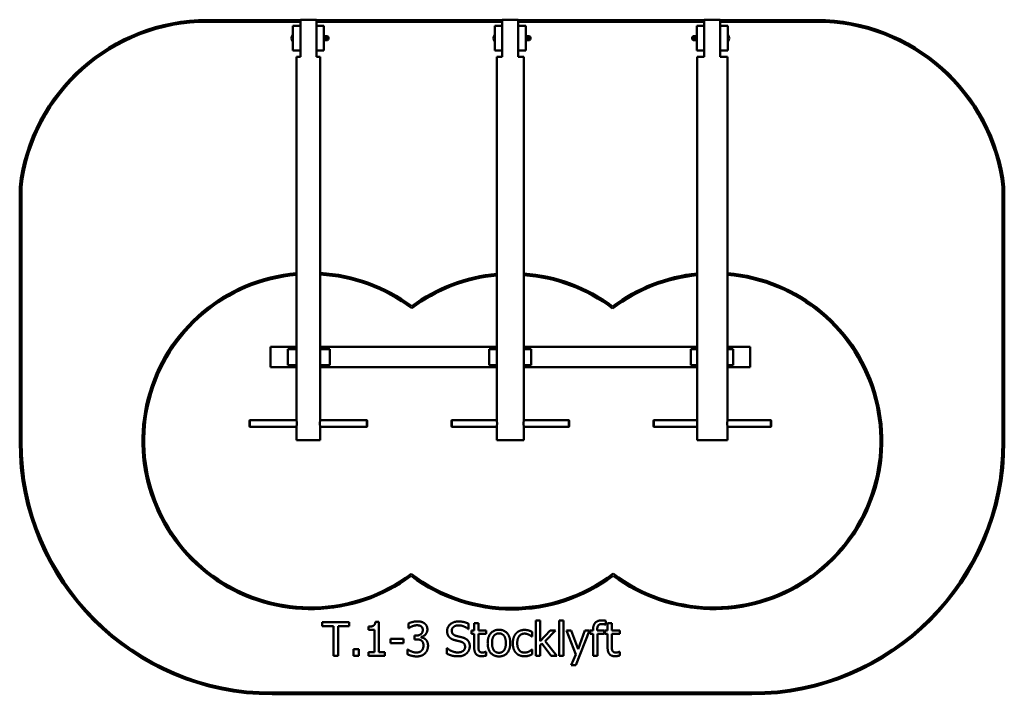
# Model space of a CAD drawing. Units: millimetres. Extents: x 7575 to 13425, y 5420 to 9430.
import ezdxf

# ---------------------------------------------------------------- set-up
doc = ezdxf.new("R2010")
doc.units = ezdxf.units.MM
doc.header["$LTSCALE"] = 50
doc.layers.add('Visible (ISO)', color=7, linetype='Continuous', lineweight=50)

msp = doc.modelspace()

# ---------------------------------------------------------------- linework, layer by layer
at = {"layer": 'Visible (ISO)'}
for p, q in [((9242.5, 9427.7), (8690.5, 9427.7)), ((9337.5, 9430), (9242.5, 9430)), ((9242.5, 9430), (9242.5, 9392.5)), ((9337.5, 9392.5), (9337.5, 9430)), ((10442.5, 9427.7), (9337.5, 9427.7)), ((10537.5, 9430), (10442.5, 9430)), ((10442.5, 9430), (10442.5, 9392.5)), ((10537.5, 9392.5), (10537.5, 9430)), ((11642.5, 9427.7), (10537.5, 9427.7)), ((11737.5, 9430), (11642.5, 9430)), ((11642.5, 9430), (11642.5, 9210)), ((11737.5, 9210), (11737.5, 9430)), ((12309.5, 9427.7), (11737.5, 9427.7)), ((8690.5, 9417.7), (9242.5, 9417.7)), ((9197.5, 9392.5), (9197.5, 9247.5)), ((9197.5, 9392.5), (9242.5, 9392.5)), ((9242.5, 9392.5), (9242.5, 9247.5)), ((9337.5, 9417.7), (10442.5, 9417.7)), ((9337.5, 9392.5), (9337.5, 9247.5)), ((9337.5, 9392.5), (9382.5, 9392.5)), ((9382.5, 9392.5), (9382.5, 9247.5)), ((10397.5, 9392.5), (10397.5, 9247.5)), ((10397.5, 9392.5), (10442.5, 9392.5)), ((10442.5, 9392.5), (10442.5, 9247.5)), ((10537.5, 9417.7), (11642.5, 9417.7)), ((10537.5, 9392.5), (10537.5, 9247.5)), ((10537.5, 9392.5), (10582.5, 9392.5)), ((10582.5, 9392.5), (10582.5, 9247.5)), ((11597.5, 9392.5), (11597.5, 9247.5)), ((11597.5, 9392.5), (11642.5, 9392.5)), ((11737.5, 9417.7), (12309.5, 9417.7)), ((11737.5, 9392.5), (11782.5, 9392.5)), ((11782.5, 9392.5), (11782.5, 9247.5)), ((9196.3, 9337.5), (9196.3, 9302.5)), ((9197.5, 9337.5), (9196.3, 9337.5)), ((9197.5, 9302.5), (9196.3, 9302.5)), ((9382.5, 9357.9), (9382.6, 9358)), ((9382.5, 9348.1), (9382.6, 9348)), ((9382.5, 9335), (9385.5, 9335)), ((9382.5, 9305), (9385.5, 9305)), ((9382.6, 9358), (9382.6, 9348)), ((9385.5, 9335), (9385.5, 9305)), ((9386.6, 9332), (9397.4, 9332)), ((9386.6, 9320), (9397.4, 9320)), ((9386.6, 9308), (9397.4, 9308)), ((9398.5, 9332), (9398.5, 9326)), ((9398.5, 9326), (9398.5, 9314)), ((9398.5, 9314), (9398.5, 9308)), ((10396.3, 9337.5), (10396.3, 9302.5)), ((10397.5, 9337.5), (10396.3, 9337.5)), ((10397.5, 9302.5), (10396.3, 9302.5)), ((10582.5, 9357.9), (10582.6, 9358)), ((10582.5, 9348.1), (10582.6, 9348)), ((10582.5, 9335), (10585.5, 9335)), ((10582.5, 9305), (10585.5, 9305)), ((10582.6, 9358), (10582.6, 9348)), ((10585.5, 9335), (10585.5, 9305)), ((10586.6, 9332), (10597.4, 9332)), ((10586.6, 9320), (10597.4, 9320)), ((10586.6, 9308), (10597.4, 9308)), ((10598.5, 9332), (10598.5, 9326)), ((10598.5, 9326), (10598.5, 9314)), ((10598.5, 9314), (10598.5, 9308)), ((11581.5, 9326), (11581.5, 9332)), ((11581.5, 9314), (11581.5, 9326)), ((11581.5, 9308), (11581.5, 9314)), ((11593.4, 9332), (11582.6, 9332)), ((11593.4, 9320), (11582.6, 9320)), ((11593.4, 9308), (11582.6, 9308)), ((11594.5, 9305), (11594.5, 9335)), ((11597.5, 9335), (11594.5, 9335)), ((11597.5, 9305), (11594.5, 9305)), ((11782.5, 9357.9), (11782.6, 9358)), ((11782.5, 9348.1), (11782.6, 9348)), ((11782.5, 9337.5), (11783.7, 9337.5)), ((11782.5, 9302.5), (11783.7, 9302.5)), ((11782.6, 9358), (11782.6, 9348)), ((11783.7, 9302.5), (11783.7, 9337.5)), ((9242.5, 9247.5), (9197.5, 9247.5)), ((9242.5, 9247.5), (9242.5, 9210)), ((9382.5, 9247.5), (9337.5, 9247.5)), ((9337.5, 9210), (9337.5, 9247.5)), ((9382.5, 9300), (9382.6, 9300.1)), ((9382.5, 9290.1), (9382.6, 9290.1)), ((9382.6, 9300.1), (9382.6, 9290.1)), ((10442.5, 9247.5), (10397.5, 9247.5)), ((10442.5, 9247.5), (10442.5, 9210)), ((10582.5, 9247.5), (10537.5, 9247.5)), ((10537.5, 9210), (10537.5, 9247.5)), ((10582.5, 9300), (10582.6, 9300.1)), ((10582.5, 9290.1), (10582.6, 9290.1)), ((10582.6, 9300.1), (10582.6, 9290.1)), ((11642.5, 9247.5), (11597.5, 9247.5)), ((11782.5, 9247.5), (11737.5, 9247.5)), ((11782.5, 9300), (11782.6, 9300.1)), ((11782.5, 9290.1), (11782.6, 9290.1)), ((11782.6, 9300.1), (11782.6, 9290.1)), ((9220, 9210), (9220, 7048.8)), ((9220, 9210), (9242.5, 9210)), ((9337.5, 9210), (9360, 9210)), ((9360, 9210), (9360, 7048.8)), ((10410, 9210), (10410, 7048.8)), ((10410, 9210), (10442.5, 9210)), ((10537.5, 9210), (10570, 9210)), ((10570, 9210), (10570, 7048.8)), ((11600, 9210), (11600, 7048.8)), ((11600, 9210), (11642.5, 9210)), ((11737.5, 9210), (11780, 9210)), ((11780, 9210), (11780, 7048.8)), ((7575, 8435.2), (7575, 6920)), ((7585, 6920), (7585, 8434.6)), ((13415, 8434.6), (13415, 6920)), ((13425, 6920), (13425, 8435.2)), ((9065, 7485), (9220, 7485)), ((9065, 7365), (9065, 7485)), ((9220, 7472), (9167.7, 7472)), ((9167.7, 7472), (9167.7, 7377)), ((9360, 7485), (10410, 7485)), ((9417.7, 7472), (9360, 7472)), ((9417.7, 7472), (9417.7, 7377)), ((10410, 7472), (10364.6, 7472)), ((10364.6, 7472), (10364.6, 7377)), ((10570, 7485), (11600, 7485)), ((10614.6, 7472), (10570, 7472)), ((10614.6, 7472), (10614.6, 7377)), ((11563.4, 7377), (11563.4, 7472)), ((11563.4, 7472), (11600, 7472)), ((11780, 7485), (11915, 7485)), ((11780, 7472), (11813.4, 7472)), ((11813.4, 7377), (11813.4, 7472)), ((11915, 7485), (11915, 7365)), ((9220, 7377), (9167.7, 7377)), ((9417.7, 7377), (9360, 7377)), ((10410, 7377), (10364.6, 7377)), ((10614.6, 7377), (10570, 7377)), ((11563.4, 7377), (11600, 7377)), ((11780, 7377), (11813.4, 7377)), ((9065, 7365), (9220, 7365)), ((9360, 7365), (10410, 7365)), ((10570, 7365), (11600, 7365)), ((11780, 7365), (11915, 7365)), ((8940, 7048), (8942, 7050)), ((8940, 7012), (8940, 7048)), ((8942, 7050), (8942, 7010)), ((8942, 7050), (9220, 7050)), ((9360, 7050), (9638, 7050)), ((9638, 7010), (9638, 7050)), ((9640, 7048), (9638, 7050)), ((9640, 7048), (9640, 7012)), ((10140, 7048), (10142, 7050)), ((10140, 7012), (10140, 7048)), ((10142, 7050), (10142, 7010)), ((10142, 7050), (10410, 7050)), ((10570, 7050), (10838, 7050)), ((10838, 7010), (10838, 7050)), ((10840, 7048), (10838, 7050)), ((10840, 7048), (10840, 7012)), ((11340.1, 7048), (11342.1, 7050)), ((11340.1, 7012), (11340.1, 7048)), ((11342.1, 7050), (11342.1, 7010)), ((11342.1, 7050), (11600, 7050)), ((11780, 7050), (12038.1, 7050)), ((12038.1, 7010), (12038.1, 7050)), ((12040.1, 7048), (12038.1, 7050)), ((12040.1, 7048), (12040.1, 7012)), ((8940, 7012), (8942, 7010)), ((8942, 7010), (9220, 7010)), ((9220, 7011.2), (9220, 6930)), ((9360, 7011.2), (9360, 6930)), ((9360, 7010), (9638, 7010)), ((9640, 7012), (9638, 7010)), ((10140, 7012), (10142, 7010)), ((10142, 7010), (10410, 7010)), ((10410, 7011.2), (10410, 6930)), ((10570, 7011.2), (10570, 6930)), ((10570, 7010), (10838, 7010)), ((10840, 7012), (10838, 7010)), ((11340.1, 7012), (11342.1, 7010)), ((11342.1, 7010), (11600, 7010)), ((11600, 7011.2), (11600, 6930)), ((11780, 7011.2), (11780, 6930)), ((11780, 7010), (12038.1, 7010)), ((12040.1, 7012), (12038.1, 7010)), ((9220, 6930), (9360, 6930)), ((10410, 6930), (10570, 6930)), ((11600, 6930), (11780, 6930)), ((9709.1, 5850), (9688.3, 5850)), ((9709.1, 5669.8), (9709.1, 5850)), ((10642.3, 5858.3), (10642.3, 5649.4)), ((10667.6, 5858.3), (10642.3, 5858.3)), ((10667.6, 5736.1), (10667.6, 5858.3)), ((10779.8, 5858.3), (10779.8, 5649.4)), ((10805, 5858.3), (10779.8, 5858.3)), ((10805, 5649.4), (10805, 5858.3)), ((11058, 5834), (11058, 5857.2)), ((9372.6, 5849.4), (9372.6, 5825.7)), ((9533.4, 5849.4), (9372.6, 5849.4)), ((9372.6, 5825.7), (9439.7, 5825.7)), ((9439.7, 5825.7), (9439.7, 5649.4)), ((9466.3, 5825.7), (9533.4, 5825.7)), ((9466.3, 5649.4), (9466.3, 5825.7)), ((9533.4, 5825.7), (9533.4, 5849.4)), ((9647, 5822.2), (9647, 5803.8)), ((9647, 5803.8), (9683.3, 5803.8)), ((9683.3, 5803.8), (9683.3, 5669.8)), ((9885.1, 5841.3), (9885.1, 5812.9)), ((9885.1, 5812.9), (9886.7, 5812.9)), ((10239.2, 5808.2), (10241.2, 5808.2)), ((10241.2, 5808.2), (10241.2, 5840)), ((10258.7, 5799.5), (10258.7, 5778.6)), ((10275.7, 5799.5), (10258.7, 5799.5)), ((10275.7, 5842.6), (10275.7, 5799.5)), ((10301, 5842.6), (10275.7, 5842.6)), ((10301, 5799.5), (10301, 5842.6)), ((10347.5, 5799.5), (10301, 5799.5)), ((10347.5, 5778.6), (10347.5, 5799.5)), ((10726.9, 5799.5), (10667.6, 5736.1)), ((10696.8, 5736.8), (10758.4, 5799.5)), ((10758.4, 5799.5), (10726.9, 5799.5)), ((10824.6, 5799.5), (10879.1, 5656.7)), ((10851.9, 5799.5), (10824.6, 5799.5)), ((10892.9, 5688.3), (10851.9, 5799.5)), ((10879.3, 5594.1), (10960, 5799.5)), ((10933.7, 5799.5), (10892.9, 5688.3)), ((10960, 5799.5), (10933.7, 5799.5)), ((10964.7, 5799.5), (10964.7, 5778.6)), ((10981.7, 5799.5), (10964.7, 5799.5)), ((10981.7, 5804.5), (10981.7, 5799.5)), ((11006.2, 5799.5), (11006.2, 5804.5)), ((11048, 5799.5), (11006.2, 5799.5)), ((11048, 5778.6), (11048, 5799.5)), ((11051.2, 5799.5), (11051.2, 5778.6)), ((11068.2, 5799.5), (11051.2, 5799.5)), ((11056.7, 5834), (11058, 5834)), ((11068.2, 5842.6), (11068.2, 5799.5)), ((11093.5, 5842.6), (11068.2, 5842.6)), ((11093.5, 5799.5), (11093.5, 5842.6)), ((11140, 5799.5), (11093.5, 5799.5)), ((11140, 5778.6), (11140, 5799.5)), ((9778.9, 5749.1), (9778.9, 5724.8)), ((9854.6, 5749.1), (9778.9, 5749.1)), ((9854.6, 5724.8), (9854.6, 5749.1)), ((9920.4, 5769), (9920.4, 5746.8)), ((9929.3, 5769), (9920.4, 5769)), ((9920.4, 5746.8), (9931.8, 5746.8)), ((9960.3, 5758.6), (9960.3, 5760.6)), ((10258.7, 5778.6), (10275.7, 5778.6)), ((10275.7, 5778.6), (10275.7, 5695.4)), ((10301, 5778.6), (10347.5, 5778.6)), ((10301, 5707.1), (10301, 5778.6)), ((10617.8, 5763), (10619.3, 5763)), ((10619.3, 5763), (10619.3, 5791.4)), ((10766.6, 5649.4), (10696.8, 5736.8)), ((10964.7, 5778.6), (10981.7, 5778.6)), ((10981.7, 5778.6), (10981.7, 5649.4)), ((11007, 5778.6), (11048, 5778.6)), ((11007, 5649.4), (11007, 5778.6)), ((11051.2, 5778.6), (11068.2, 5778.6)), ((11068.2, 5778.6), (11068.2, 5695.4)), ((11093.5, 5778.6), (11140, 5778.6)), ((11093.5, 5707.1), (11093.5, 5778.6)), ((9558.8, 5687.6), (9558.8, 5649.4)), ((9590.9, 5687.6), (9558.8, 5687.6)), ((9590.9, 5649.4), (9590.9, 5687.6)), ((9778.9, 5724.8), (9854.6, 5724.8)), ((9879.6, 5685.9), (9879.6, 5657.5)), ((9881.5, 5685.9), (9879.6, 5685.9)), ((10113, 5694.8), (10113, 5661.4)), ((10114.9, 5694.8), (10113, 5694.8)), ((10619.3, 5686.2), (10617.8, 5686.2)), ((10619.3, 5657.8), (10619.3, 5686.2)), ((10667.6, 5712.1), (10677.6, 5721.8)), ((10667.6, 5649.4), (10667.6, 5712.1)), ((10677.6, 5721.8), (10733.4, 5649.4)), ((9439.7, 5649.4), (9466.3, 5649.4)), ((9558.8, 5649.4), (9590.9, 5649.4)), ((9647, 5669.8), (9647, 5649.4)), ((9683.3, 5669.8), (9647, 5669.8)), ((9647, 5649.4), (9744.6, 5649.4)), ((9744.6, 5669.8), (9709.1, 5669.8)), ((9744.6, 5649.4), (9744.6, 5669.8)), ((10347.5, 5673.4), (10346, 5673.4)), ((10347.5, 5650.7), (10347.5, 5673.4)), ((10642.3, 5649.4), (10667.6, 5649.4)), ((10733.4, 5649.4), (10766.6, 5649.4)), ((10779.8, 5649.4), (10805, 5649.4)), ((10879.1, 5656.7), (10852.2, 5594.1)), ((10981.7, 5649.4), (11007, 5649.4)), ((11140, 5673.4), (11138.6, 5673.4)), ((11140, 5650.7), (11140, 5673.4)), ((10852.2, 5594.1), (10879.3, 5594.1)), ((11925, 5430), (9075, 5430)), ((9075, 5420), (11925, 5420))]:
    msp.add_line(p, q, dxfattribs=at)
for centre, radius, start, end in [((8690.5, 8304.5), 1123.2, 90, 173.31827), ((12309.5, 8304.5), 1123.2, 6.68173, 90), ((8690.5, 8304.5), 1113.2, 90, 173.28829), ((12309.5, 8304.5), 1113.2, 6.71171, 90), ((9215.5, 9320), 26, 137.69501, 222.30499), ((9398.5, 9320), 12, 270, 90), ((10415.5, 9320), 26, 137.69501, 222.30499), ((10598.5, 9320), 12, 270, 90), ((11581.5, 9320), 12, 90, 270), ((11764.5, 9320), 26, 317.69501, 42.30499), ((9304.4, 6926.5), 1000, 94.84, 306.58535), ((9304.4, 6926.5), 990, 94.88901, 307.01817), ((9304.4, 6926.5), 1000, 53.15826, 86.81119), ((9304.4, 6926.5), 990, 52.72544, 86.77895), ((10500, 6923.9), 1000, 95.16361, 126.58535), ((10500, 6923.9), 990, 95.21591, 127.01817), ((10500, 6923.9), 1000, 53.28589, 85.98601), ((10500, 6923.9), 990, 52.85103, 85.9454), ((11699.2, 6926.5), 1000, 95.694, 126.96973), ((11699.2, 6926.5), 990, 95.75171, 127.40459), ((11699.2, 6926.5), 1000, 233.28589, 85.36634), ((11699.2, 6926.5), 990, 232.85103, 85.31944), ((9075, 6920), 1500, 180, 270), ((9075, 6920), 1490, 180, 270), ((11925, 6920), 1490, 270, 0), ((11925, 6920), 1500, 270, 0), ((10500, 6923.9), 990, 232.72544, 307.40459), ((10500, 6923.9), 1000, 233.15826, 306.96973)]:
    msp.add_arc(centre, radius, start, end, dxfattribs=at)
for points in [[(9386.6, 9332), (9385.5, 9328.8), (9385.5, 9326)], [(9385.5, 9332), (9385.5, 9332), (9386.6, 9332)], [(9385.5, 9326), (9385.5, 9323.2), (9386.6, 9320)], [(9386.6, 9320), (9385.5, 9316.8), (9385.5, 9314)], [(9385.5, 9314), (9385.5, 9311.2), (9386.6, 9308)], [(9386.6, 9308), (9385.5, 9308), (9385.5, 9308)], [(9398.5, 9326), (9398.5, 9328.8), (9397.4, 9332)], [(9397.4, 9332), (9398.5, 9332), (9398.5, 9332)], [(9397.4, 9320), (9398.5, 9323.2), (9398.5, 9326)], [(9398.5, 9314), (9398.5, 9316.8), (9397.4, 9320)], [(9397.4, 9308), (9398.5, 9311.2), (9398.5, 9314)], [(9398.5, 9308), (9398.5, 9308), (9397.4, 9308)], [(10586.6, 9332), (10585.5, 9328.8), (10585.5, 9326)], [(10585.5, 9332), (10585.5, 9332), (10586.6, 9332)], [(10585.5, 9326), (10585.5, 9323.2), (10586.6, 9320)], [(10586.6, 9320), (10585.5, 9316.8), (10585.5, 9314)], [(10585.5, 9314), (10585.5, 9311.2), (10586.6, 9308)], [(10586.6, 9308), (10585.5, 9308), (10585.5, 9308)], [(10598.5, 9326), (10598.5, 9328.8), (10597.4, 9332)], [(10597.4, 9332), (10598.5, 9332), (10598.5, 9332)], [(10597.4, 9320), (10598.5, 9323.2), (10598.5, 9326)], [(10598.5, 9314), (10598.5, 9316.8), (10597.4, 9320)], [(10597.4, 9308), (10598.5, 9311.2), (10598.5, 9314)], [(10598.5, 9308), (10598.5, 9308), (10597.4, 9308)], [(11581.5, 9332), (11581.5, 9332), (11582.6, 9332)], [(11582.6, 9332), (11581.5, 9328.8), (11581.5, 9326)], [(11581.5, 9326), (11581.5, 9323.2), (11582.6, 9320)], [(11582.6, 9320), (11581.5, 9316.8), (11581.5, 9314)], [(11581.5, 9314), (11581.5, 9311.2), (11582.6, 9308)], [(11582.6, 9308), (11581.5, 9308), (11581.5, 9308)], [(11594.5, 9326), (11594.5, 9328.8), (11593.4, 9332)], [(11593.4, 9332), (11594.5, 9332), (11594.5, 9332)], [(11593.4, 9320), (11594.5, 9323.2), (11594.5, 9326)], [(11594.5, 9314), (11594.5, 9316.8), (11593.4, 9320)], [(11593.4, 9308), (11594.5, 9311.2), (11594.5, 9314)], [(11594.5, 9308), (11594.5, 9308), (11593.4, 9308)]]:
    msp.add_rational_spline(points, [1, 1.0379548493, 1], degree=2, dxfattribs=at)
for points, knots in [([(9220, 7048.8), (9220, 7048.7), (9220, 7048.6), (9220, 7048), (9220.1, 7047.3), (9220.2, 7045.9), (9220.3, 7045.1), (9220.5, 7043.3), (9220.6, 7042.3), (9220.8, 7040.1), (9220.9, 7038.9), (9221, 7036.4), (9221.1, 7035.2), (9221.2, 7032.6), (9221.2, 7031.3), (9221.2, 7030)], [9.825334, 9.825334, 9.825334, 9.825334, 9.894137, 9.894137, 10.270822, 10.270822, 10.647507, 10.647507, 11.025909, 11.025909, 11.404311, 11.404311, 11.782713, 11.782713, 12.161115, 12.161115, 12.161115, 12.161115]), ([(9221.2, 7030), (9221.2, 7028.7), (9221.2, 7027.4), (9221.1, 7024.8), (9221, 7023.6), (9220.9, 7021.1), (9220.8, 7019.9), (9220.6, 7017.7), (9220.5, 7016.7), (9220.3, 7014.9), (9220.2, 7014.1), (9220.1, 7012.7), (9220, 7012), (9220, 7011.4), (9220, 7011.3), (9220, 7011.2)], [0, 0, 0, 0, 0.378402, 0.378402, 0.756804, 0.756804, 1.135206, 1.135206, 1.513608, 1.513608, 1.890292, 1.890292, 2.266977, 2.266977, 2.335781, 2.335781, 2.335781, 2.335781]), ([(9358.8, 7030), (9358.8, 7031.3), (9358.8, 7032.6), (9358.9, 7035.2), (9359, 7036.4), (9359.1, 7038.9), (9359.2, 7040.1), (9359.4, 7042.3), (9359.5, 7043.3), (9359.7, 7045.1), (9359.8, 7045.9), (9359.9, 7047.3), (9360, 7048), (9360, 7048.6), (9360, 7048.7), (9360, 7048.8)], [0, 0, 0, 0, 0.378402, 0.378402, 0.756804, 0.756804, 1.135206, 1.135206, 1.513608, 1.513608, 1.890292, 1.890292, 2.266977, 2.266977, 2.335781, 2.335781, 2.335781, 2.335781]), ([(9360, 7011.2), (9360, 7011.3), (9360, 7011.4), (9360, 7012), (9359.9, 7012.7), (9359.8, 7014.1), (9359.7, 7014.9), (9359.5, 7016.7), (9359.4, 7017.7), (9359.2, 7019.9), (9359.1, 7021.1), (9359, 7023.6), (9358.9, 7024.8), (9358.8, 7027.4), (9358.8, 7028.7), (9358.8, 7030)], [9.825334, 9.825334, 9.825334, 9.825334, 9.894137, 9.894137, 10.270822, 10.270822, 10.647507, 10.647507, 11.025909, 11.025909, 11.404311, 11.404311, 11.782713, 11.782713, 12.161115, 12.161115, 12.161115, 12.161115]), ([(10410, 7048.8), (10410, 7048.7), (10410, 7048.6), (10410, 7048), (10410.1, 7047.3), (10410.2, 7045.9), (10410.2, 7045), (10410.4, 7043.3), (10410.5, 7042.3), (10410.7, 7040.1), (10410.8, 7038.9), (10410.9, 7036.4), (10411, 7035.2), (10411.1, 7032.6), (10411.1, 7031.3), (10411.1, 7030)], [9.800014, 9.800014, 9.800014, 9.800014, 9.86928, 9.86928, 10.245966, 10.245966, 10.622652, 10.622652, 11.000647, 11.000647, 11.378642, 11.378642, 11.756637, 11.756637, 12.134631, 12.134631, 12.134631, 12.134631]), ([(10411.1, 7030), (10411.1, 7028.7), (10411.1, 7027.4), (10411, 7024.8), (10410.9, 7023.6), (10410.8, 7021.1), (10410.7, 7019.9), (10410.5, 7017.7), (10410.4, 7016.7), (10410.2, 7015), (10410.2, 7014.1), (10410.1, 7012.7), (10410, 7012), (10410, 7011.4), (10410, 7011.3), (10410, 7011.2)], [0, 0, 0, 0, 0.377995, 0.377995, 0.75599, 0.75599, 1.133985, 1.133985, 1.511979, 1.511979, 1.888666, 1.888666, 2.265352, 2.265352, 2.334618, 2.334618, 2.334618, 2.334618]), ([(10568.9, 7030), (10568.9, 7031.3), (10568.9, 7032.6), (10569, 7035.2), (10569.1, 7036.4), (10569.2, 7038.9), (10569.3, 7040.1), (10569.5, 7042.3), (10569.6, 7043.3), (10569.8, 7045), (10569.8, 7045.9), (10569.9, 7047.3), (10570, 7048), (10570, 7048.6), (10570, 7048.7), (10570, 7048.8)], [0, 0, 0, 0, 0.377995, 0.377995, 0.75599, 0.75599, 1.133985, 1.133985, 1.511979, 1.511979, 1.888666, 1.888666, 2.265352, 2.265352, 2.334618, 2.334618, 2.334618, 2.334618]), ([(10570, 7011.2), (10570, 7011.3), (10570, 7011.4), (10570, 7012), (10569.9, 7012.7), (10569.8, 7014.1), (10569.8, 7015), (10569.6, 7016.7), (10569.5, 7017.7), (10569.3, 7019.9), (10569.2, 7021.1), (10569.1, 7023.6), (10569, 7024.8), (10568.9, 7027.4), (10568.9, 7028.7), (10568.9, 7030)], [9.800014, 9.800014, 9.800014, 9.800014, 9.86928, 9.86928, 10.245966, 10.245966, 10.622652, 10.622652, 11.000647, 11.000647, 11.378642, 11.378642, 11.756637, 11.756637, 12.134631, 12.134631, 12.134631, 12.134631]), ([(11600, 7048.8), (11600, 7048.7), (11600, 7048.6), (11600, 7048), (11600, 7047.3), (11600.1, 7045.9), (11600.2, 7045), (11600.4, 7043.3), (11600.4, 7042.3), (11600.6, 7040.1), (11600.7, 7038.9), (11600.8, 7036.4), (11600.9, 7035.1), (11600.9, 7032.6), (11601, 7031.3), (11601, 7030)], [9.783164, 9.783164, 9.783164, 9.783164, 9.852747, 9.852747, 10.229433, 10.229433, 10.60612, 10.60612, 10.983838, 10.983838, 11.361555, 11.361555, 11.739273, 11.739273, 12.116991, 12.116991, 12.116991, 12.116991]), ([(11601, 7030), (11601, 7028.7), (11600.9, 7027.4), (11600.9, 7024.9), (11600.8, 7023.6), (11600.7, 7021.1), (11600.6, 7019.9), (11600.4, 7017.7), (11600.4, 7016.7), (11600.2, 7015), (11600.1, 7014.1), (11600, 7012.7), (11600, 7012), (11600, 7011.4), (11600, 7011.3), (11600, 7011.2)], [0, 0, 0, 0, 0.377718, 0.377718, 0.755435, 0.755435, 1.133153, 1.133153, 1.51087, 1.51087, 1.887557, 1.887557, 2.264244, 2.264244, 2.333826, 2.333826, 2.333826, 2.333826]), ([(11779, 7030), (11779, 7031.3), (11779.1, 7032.6), (11779.1, 7035.1), (11779.2, 7036.4), (11779.3, 7038.9), (11779.4, 7040.1), (11779.6, 7042.3), (11779.6, 7043.3), (11779.8, 7045), (11779.9, 7045.9), (11780, 7047.3), (11780, 7048), (11780, 7048.6), (11780, 7048.7), (11780, 7048.8)], [0, 0, 0, 0, 0.377718, 0.377718, 0.755435, 0.755435, 1.133153, 1.133153, 1.51087, 1.51087, 1.887557, 1.887557, 2.264244, 2.264244, 2.333826, 2.333826, 2.333826, 2.333826]), ([(11780, 7011.2), (11780, 7011.3), (11780, 7011.4), (11780, 7012), (11780, 7012.7), (11779.9, 7014.1), (11779.8, 7015), (11779.6, 7016.7), (11779.6, 7017.7), (11779.4, 7019.9), (11779.3, 7021.1), (11779.2, 7023.6), (11779.1, 7024.9), (11779.1, 7027.4), (11779, 7028.7), (11779, 7030)], [9.783164, 9.783164, 9.783164, 9.783164, 9.852747, 9.852747, 10.229433, 10.229433, 10.60612, 10.60612, 10.983838, 10.983838, 11.361555, 11.361555, 11.739273, 11.739273, 12.116991, 12.116991, 12.116991, 12.116991])]:
    msp.add_open_spline(points, degree=3, knots=knots, dxfattribs=at)
for points in [[(9688.3, 5850), (9687, 5833.8), (9667.6, 5822.2), (9647, 5822.2)], [(9937.3, 5853.6), (9923.8, 5853.6), (9893.9, 5846), (9885.1, 5841.3)], [(9979.4, 5842.3), (9971.2, 5848.1), (9950.9, 5853.6), (9937.3, 5853.6)], [(10181.7, 5853), (10152.4, 5853), (10114.4, 5820.1), (10114.4, 5795.7)], [(10241.2, 5840), (10228.4, 5846.3), (10198.6, 5853), (10181.7, 5853)], [(11032.1, 5859.6), (11007.8, 5859.6), (10981.7, 5831.4), (10981.7, 5804.5)], [(11058, 5857.2), (11052.5, 5858.1), (11039.1, 5859.6), (11032.1, 5859.6)], [(9886.7, 5812.9), (9890.4, 5815.5), (9900, 5821.4), (9906.5, 5824.1)], [(9906.5, 5824.1), (9913.5, 5826.9), (9927.9, 5830.4), (9935.2, 5830.4)], [(9970, 5802.6), (9970, 5786.2), (9947.3, 5769), (9929.3, 5769)], [(9935.2, 5830.4), (9942.2, 5830.4), (9954.5, 5827.7), (9959.5, 5824.3)], [(9959.5, 5824.3), (9964.2, 5821), (9970, 5810.2), (9970, 5802.6)], [(9960.3, 5760.6), (9975.5, 5763.8), (9997.3, 5788.8), (9997.3, 5805.3)], [(9997.3, 5805.3), (9997.3, 5817.6), (9988.2, 5835.9), (9979.4, 5842.3)], [(10114.4, 5795.7), (10114.4, 5784.1), (10121.2, 5766.2), (10127.4, 5759.6)], [(10142.2, 5798.5), (10142.2, 5812.6), (10165, 5829.9), (10183.5, 5829.9)], [(10168.2, 5767.4), (10155.6, 5770.8), (10142.2, 5785.9), (10142.2, 5798.5)], [(10183.5, 5829.9), (10199.9, 5829.9), (10229.7, 5817), (10239.2, 5808.2)], [(10422.5, 5803.7), (10392.4, 5803.7), (10355.4, 5762), (10355.4, 5724.4)], [(10489.5, 5724.4), (10489.5, 5762.2), (10453, 5803.7), (10422.5, 5803.7)], [(10575.1, 5802.9), (10559.8, 5802.9), (10533.4, 5792.3), (10524.5, 5782.5)], [(10619.3, 5791.4), (10610.4, 5795.9), (10587.4, 5802.9), (10575.1, 5802.9)], [(11006.2, 5804.5), (11006.2, 5823.3), (11019.8, 5837.6), (11035.7, 5837.6)], [(11035.7, 5837.6), (11040.7, 5837.6), (11053.3, 5835.3), (11056.7, 5834)], [(9931.8, 5746.8), (9940.9, 5746.8), (9956.3, 5743.7), (9961.9, 5739.7)], [(9987.2, 5745.7), (9981, 5751.5), (9966.6, 5757.3), (9960.3, 5758.6)], [(9961.9, 5739.7), (9967.6, 5735.6), (9973.9, 5721.5), (9973.9, 5710.7)], [(10001.1, 5708.7), (10001.1, 5721.8), (9993.4, 5740), (9987.2, 5745.7)], [(10127.4, 5759.6), (10133.7, 5753), (10150.1, 5744.7), (10160.5, 5741.9)], [(10160.5, 5741.9), (10172, 5739), (10187.4, 5735.5), (10196.6, 5732.9)], [(10209.3, 5756.8), (10201.1, 5759.3), (10176.7, 5765.1), (10168.2, 5767.4)], [(10249, 5706.4), (10249, 5725.1), (10229.8, 5750.5), (10209.3, 5756.8)], [(10381.5, 5724.4), (10381.5, 5753.6), (10402.9, 5782), (10422.5, 5782)], [(10422.5, 5782), (10442.2, 5782), (10463.4, 5753.6), (10463.4, 5724.4)], [(10524.5, 5782.5), (10515.6, 5772.7), (10505, 5743.9), (10505, 5724.1)], [(10531.1, 5724.1), (10531.1, 5751.2), (10555, 5780.8), (10574.6, 5780.8)], [(10574.6, 5780.8), (10581, 5780.8), (10595.3, 5776.8), (10600.7, 5774.2)], [(10600.7, 5774.2), (10606.7, 5771.1), (10615.1, 5765.3), (10617.8, 5763)], [(9932.6, 5668.4), (9918.5, 5668.4), (9890, 5679.7), (9881.5, 5685.9)], [(9962.9, 5679.5), (9957.4, 5673.5), (9940.9, 5668.4), (9932.6, 5668.4)], [(9973.9, 5710.7), (9973.9, 5699.8), (9968.2, 5685.5), (9962.9, 5679.5)], [(9983.5, 5663.7), (9991.9, 5672.4), (10001.1, 5695.3), (10001.1, 5708.7)], [(10176.7, 5668.8), (10161.3, 5668.8), (10128.1, 5682.5), (10114.9, 5694.8)], [(10221.2, 5702.2), (10221.2, 5687.2), (10198.7, 5668.8), (10176.7, 5668.8)], [(10196.6, 5732.9), (10209.4, 5729.1), (10221.2, 5714.2), (10221.2, 5702.2)], [(10230.8, 5664), (10239.4, 5671.9), (10249, 5694.6), (10249, 5706.4)], [(10275.7, 5695.4), (10275.7, 5670), (10298.9, 5646.5), (10319.5, 5646.5)], [(10304.6, 5677.9), (10301.8, 5683.3), (10301, 5695.7), (10301, 5707.1)], [(10325.8, 5668.5), (10317, 5668.5), (10306.8, 5673.2), (10304.6, 5677.9)], [(10355.4, 5724.4), (10355.4, 5687.8), (10391.3, 5645.2), (10422.5, 5645.2)], [(10422.5, 5666.9), (10402.9, 5666.9), (10381.5, 5696.1), (10381.5, 5724.4)], [(10463.4, 5724.4), (10463.4, 5695.6), (10442, 5666.9), (10422.5, 5666.9)], [(10422.5, 5645.2), (10453, 5645.2), (10489.5, 5686.5), (10489.5, 5724.4)], [(10505, 5724.1), (10505, 5704.3), (10515.2, 5674.8), (10524.5, 5665.3)], [(10574.6, 5668), (10554.1, 5668), (10531.1, 5697.7), (10531.1, 5724.1)], [(10617.8, 5686.2), (10609.3, 5678.2), (10586.9, 5668), (10574.6, 5668)], [(11068.2, 5695.4), (11068.2, 5670), (11091.4, 5646.5), (11112, 5646.5)], [(11097.1, 5677.9), (11094.3, 5683.3), (11093.5, 5695.7), (11093.5, 5707.1)], [(11118.3, 5668.5), (11109.6, 5668.5), (11099.4, 5673.2), (11097.1, 5677.9)], [(9879.6, 5657.5), (9889.6, 5652.5), (9919.1, 5645.2), (9934.2, 5645.2)], [(9934.2, 5645.2), (9949.9, 5645.2), (9974.7, 5654.6), (9983.5, 5663.7)], [(10113, 5661.4), (10126.4, 5654.9), (10156.9, 5645.8), (10178.6, 5645.8)], [(10178.6, 5645.8), (10196.9, 5645.8), (10221.2, 5655.2), (10230.8, 5664)], [(10319.5, 5646.5), (10325.8, 5646.5), (10340.4, 5648.7), (10347.5, 5650.7)], [(10346, 5673.4), (10343.4, 5672.2), (10331.9, 5668.5), (10325.8, 5668.5)], [(10524.5, 5665.3), (10533.7, 5655.6), (10559.5, 5646), (10575.1, 5646)], [(10575.1, 5646), (10583, 5646), (10593.2, 5647.9), (10599.7, 5649.9)], [(10599.7, 5649.9), (10604.2, 5651), (10615.6, 5656), (10619.3, 5657.8)], [(11112, 5646.5), (11118.3, 5646.5), (11132.9, 5648.7), (11140, 5650.7)], [(11138.6, 5673.4), (11136, 5672.2), (11124.5, 5668.5), (11118.3, 5668.5)]]:
    msp.add_open_spline(points, degree=2, dxfattribs=at)

doc.saveas('drawing.dxf')
